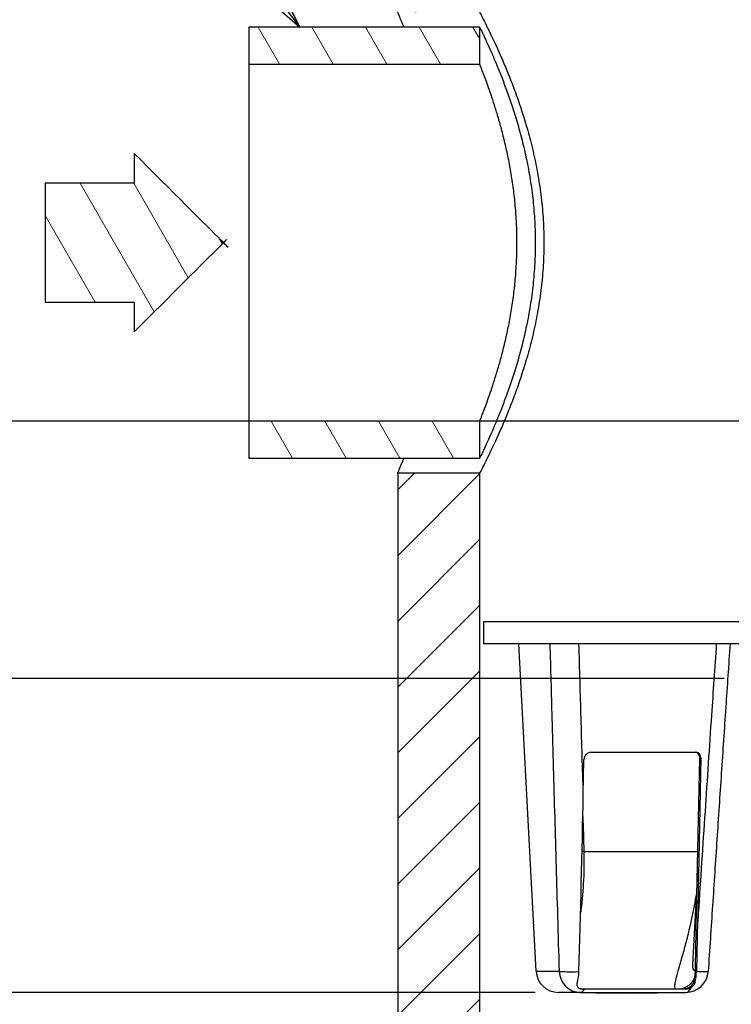
# Model space of a CAD drawing. Units: inches. Extents: x 10 to 840, y 10 to 927.
# Drawn here: x 457 to 552, y 297 to 429 of the extents above; entities that cross this region are included whole.
import ezdxf

# ---------------------------------------------------------------- set-up
doc = ezdxf.new("R2010")
doc.units = ezdxf.units.IN
doc.header["$LTSCALE"] = 50
doc.header["$MEASUREMENT"] = 0
for name, color, linetype, lineweight in [('Dimension (Hydro)', 7, 'Continuous', 25), ('Hatch (Hydro)', 7, 'Continuous', 18), ('Symbol (Hydro)', 7, 'Continuous', 25), ('Visible (Hydro)', 7, 'Continuous', 25), ('Visible Narrow (Hydro)', 7, 'Continuous', 25)]:
    doc.layers.add(name, color=color, linetype=linetype, lineweight=lineweight)
doc.styles.add('Note Text (Hydro)', font='arial.ttf')
doc.dimstyles.new('Elevation (Hydro US)', dxfattribs={"dimscale": 50, "dimtxt": 0.12, "dimasz": 0.098425, "dimexe": 0.125, "dimexo": 0.0625, "dimgap": 0.031496, "dimtad": 0, "dimtih": 1, "dimtoh": 1, "dimlfac": 0.083333, "dimrnd": 1e-08, "dimzin": 4, "dimdsep": 46, "dimtxsty": 'Note Text (Hydro)', "dimcen": 0.09, "dimdle": 0.393701, "dimclrd": 256, "dimclre": 256, "dimclrt": 256, "dimadec": 0, "dimazin": 1, "dimtfac": 1, "dimtofl": 0, "dimtmove": 0, "dimatfit": 3, "dimfxl": 1, "dimtolj": 1, "dimtzin": 4, "dimlwd": -1, "dimlwe": -1, "dimarcsym": 0})

# ---------------------------------------------------------------- blocks, each defined once
blk = doc.blocks.new('*D13')
at = {"layer": 'Defpoints', "color": 0, "transparency": 16777216}
for p in [(434.36, 453.41), (507.55, 453.41), (578.59, 252.41)]:
    blk.add_point(p, dxfattribs=at)
at = {"layer": 'Dimension (Hydro)', "transparency": 16777216}
blk.add_line((504.43, 453.41), (434.36, 453.41), dxfattribs=at)
at = {"layer": 'Dimension (Hydro)', "transparency": 16777216, "insert": (298.21, 453.41), "char_height": 6, "attachment_point": 4, "style": 'Note Text (Hydro)'}
blk.add_mtext('\\A1;\\fArial|b0|i0;T.O.S.: 16.75 ft [5.11 m] (MINIMUM)', dxfattribs=at)
blk = doc.blocks.new('*D14')
at = {"layer": 'Defpoints', "color": 0, "transparency": 16777216}
for p in [(434.36, 465.41), (560.53, 465.41), (578.59, 252.41)]:
    blk.add_point(p, dxfattribs=at)
at = {"layer": 'Dimension (Hydro)', "transparency": 16777216}
blk.add_line((557.41, 465.41), (434.36, 465.41), dxfattribs=at)
at = {"layer": 'Dimension (Hydro)', "transparency": 16777216, "insert": (380.12, 465.41), "char_height": 6, "attachment_point": 4, "style": 'Note Text (Hydro)'}
blk.add_mtext('\\A1; \\fArial|b0|i0;RIM: VARIES', dxfattribs=at)
blk = doc.blocks.new('*D15')
at = {"layer": 'Defpoints', "color": 0, "transparency": 16777216}
for p in [(434.36, 375.41), (638.59, 375.41), (578.59, 252.41)]:
    blk.add_point(p, dxfattribs=at)
at = {"layer": 'Dimension (Hydro)', "transparency": 16777216}
blk.add_line((635.47, 375.41), (434.36, 375.41), dxfattribs=at)
at = {"layer": 'Dimension (Hydro)', "transparency": 16777216, "insert": (310.99, 375.41), "char_height": 6, "attachment_point": 4, "style": 'Note Text (Hydro)'}
blk.add_mtext('\\A1;\\fArial|b0|i0;PIPE INVERTS: 10.25 ft [3.12 m]\\P', dxfattribs=at)
blk = doc.blocks.new('Balloon4')
at = {"layer": 'Symbol (Hydro)'}
for p, q in [((9.8277, 8.6461), (9.7927, 8.6915)), ((9.8433, 8.6581), (9.8122, 8.634)), ((9.8277, 8.6461), (9.8879, 8.5682)), ((9.8879, 8.5682), (9.8433, 8.6581)), ((9.8122, 8.634), (9.8879, 8.5682))]:
    blk.add_line(p, q, dxfattribs=at)
at = {"layer": 'Symbol (Hydro)', "flags": 128}
blk.add_lwpolyline([(9.8122, 8.634), (9.8879, 8.5682), (9.8433, 8.6581), (9.8122, 8.634)], dxfattribs=at)
at = {"layer": 'Symbol (Hydro)'}
blk.add_circle((9.6829, 8.8335), 0.18, dxfattribs=at)
blk.add_solid([(9.8122, 8.634), (9.8879, 8.5682), (9.8433, 8.6581), (9.8122, 8.634)], dxfattribs=at)
at = {"layer": 'Symbol (Hydro)', "insert": (9.6829, 8.8345), "char_height": 0.12, "attachment_point": 5, "style": 'Note Text (Hydro)'}
blk.add_mtext('5', dxfattribs=at)
blk = doc.blocks.new('*D25')
at = {"layer": 'Defpoints', "color": 0, "transparency": 16777216}
for p in [(434.76, 340.78), (554.61, 340.78), (578.59, 252.41)]:
    blk.add_point(p, dxfattribs=at)
at = {"layer": 'Dimension (Hydro)', "transparency": 16777216}
blk.add_line((551.48, 340.78), (434.76, 340.78), dxfattribs=at)
at = {"layer": 'Dimension (Hydro)', "transparency": 16777216, "insert": (257.36, 340.78), "char_height": 6, "attachment_point": 4, "style": 'Note Text (Hydro)'}
blk.add_mtext('\\A1;\\fArial|b0|i0;PREASSEMBLY REFERENCE: 7.36 ft [2.24 m]', dxfattribs=at)
blk = doc.blocks.new('*D26')
at = {"layer": 'Defpoints', "color": 0, "transparency": 16777216}
for p in [(434.36, 298.53), (529.17, 298.53), (578.59, 252.41)]:
    blk.add_point(p, dxfattribs=at)
at = {"layer": 'Dimension (Hydro)', "transparency": 16777216}
blk.add_line((526.04, 298.53), (434.36, 298.53), dxfattribs=at)
at = {"layer": 'Dimension (Hydro)', "transparency": 16777216, "insert": (274.18, 298.53), "char_height": 6, "attachment_point": 4, "style": 'Note Text (Hydro)'}
blk.add_mtext('\\A1;\\fArial|b0|i0;BOTTOM OF INTERNALS: 3.84 ft [1.17 m]', dxfattribs=at)

msp = doc.modelspace()

# ---------------------------------------------------------------- hatches: boundary and pattern name
at = {"layer": 'Hatch (Hydro)'}
h = msp.add_hatch(dxfattribs=at)
h.set_pattern_fill('ANSI31', color=256, scale=50, style=0)
h.paths.add_polyline_path([(578.592, 252.41), (578.592, 240.41), (507.552, 240.41), (507.552, 368.41), (518.592, 368.41), (518.592, 252.41)])
h.paths.add_polyline_path([(507.552, 430.41), (518.592, 430.41), (518.592, 441.41), (560.592, 441.41), (560.592, 453.41), (556.592, 453.41), (507.552, 453.41)])
h.paths.add_polyline_path([(578.592, 252.41), (578.592, 240.41), (649.632, 240.41), (649.632, 368.41), (638.592, 368.41), (638.592, 252.41)])
h.paths.add_polyline_path([(638.592, 430.41), (649.632, 430.41), (649.632, 453.41), (600.592, 453.41), (596.592, 453.41), (596.592, 441.41), (638.592, 441.41)])
h = msp.add_hatch(dxfattribs=at)
h.set_pattern_fill('ANSI31', color=256, scale=50, angle=75, style=0)
edge = h.paths.add_edge_path()
edge.add_spline(control_points=[(472.124, 387.41), (476.014, 391.3), (479.687, 394.974), (481.996, 397.282), (483.295, 398.582), (483.84, 399.127), (484.037, 399.325), (484.098, 399.394), (484.098, 399.424), (484.053, 399.477), (483.906, 399.627), (483.461, 400.073), (482.126, 401.408), (478.124, 405.41), (472.124, 411.41)], knot_values=[0, 0, 0, 0.0880156, 0.2244951, 0.622628, 1.8116612, 5.3787548, 16.0791837, 43.0795283, 67.266256, 79.1856816, 83.7781892, 85.3887214, 85.9351182, 86.1184169, 86.1184169, 86.1184169], weights=[1, 1.4781317, 2.6951754, 5.584237, 14.0816092, 38.8315083, 106.6560028, 234.9819515, 234.8507304, 124.583892, 49.3271578, 17.4614668, 5.942832, 1.9957431, 1], degree=2, periodic=0)
edge.add_line((472.124, 411.41), (472.124, 407.41))
edge.add_line((472.124, 407.41), (460.124, 407.41))
edge.add_line((460.124, 407.41), (460.124, 391.41))
edge.add_line((460.124, 391.41), (472.124, 391.41))
edge.add_line((472.124, 391.41), (472.124, 387.41))
h.paths.add_polyline_path([(518.592, 370.41), (518.592, 375.41), (487.552, 375.41), (487.552, 370.41)])
h.paths.add_polyline_path([(518.592, 423.41), (518.592, 428.41), (487.552, 428.41), (487.552, 423.41)])

# ---------------------------------------------------------------- linework, layer by layer
at = {"layer": 'Visible (Hydro)'}
for p, q in [((487.552, 428.41), (487.552, 423.41)), ((518.592, 423.41), (518.592, 428.41)), ((472.124, 411.41), (472.124, 407.41)), ((460.124, 407.41), (460.124, 391.41)), ((472.124, 407.41), (460.124, 407.41)), ((460.124, 391.41), (472.124, 391.41)), ((472.124, 391.41), (472.124, 387.41)), ((487.552, 375.41), (487.552, 370.41)), ((518.592, 370.41), (518.592, 375.41)), ((518.592, 368.41), (507.552, 368.41)), ((507.552, 368.41), (507.552, 240.41)), ((518.592, 252.41), (518.592, 368.41)), ((519.092, 348.41), (519.092, 345.41)), ((558.661, 348.41), (519.092, 348.41)), ((558.661, 345.41), (519.092, 345.41)), ((526.17, 301.378), (523.862, 345.41)), ((533.554, 330.837), (547.642, 330.837)), ((547.721, 307.404), (548.176, 330.108)), ((548.32, 330.088), (547.864, 307.385)), ((532.519, 325.257), (532.611, 329.839)), ((547.866, 314.654), (547.219, 302.302)), ((532.089, 298.535), (529.166, 298.535)), ((532.089, 298.535), (546.324, 298.535)), ((532.345, 298.996), (545.929, 298.996)), ((546.257, 298.952), (532.673, 298.952)), ((534.248, 298.535), (534.248, 298.435)), ((534.32, 298.435), (534.248, 298.435)), ((534.32, 298.535), (534.32, 298.435)), ((534.449, 298.435), (534.32, 298.435)), ((534.449, 298.535), (534.449, 298.435)), ((534.497, 298.435), (534.449, 298.435)), ((534.497, 298.535), (534.497, 298.435)), ((534.542, 298.435), (534.497, 298.435)), ((534.542, 298.535), (534.542, 298.435)), ((534.678, 298.435), (534.542, 298.435)), ((534.678, 298.535), (534.678, 298.435)), ((534.723, 298.435), (534.678, 298.435)), ((534.723, 298.535), (534.723, 298.435)), ((534.835, 298.435), (534.723, 298.435)), ((534.835, 298.535), (534.835, 298.435)), ((534.88, 298.435), (534.835, 298.435)), ((534.88, 298.535), (534.88, 298.435)), ((535.458, 298.435), (534.88, 298.435)), ((535.458, 298.535), (535.458, 298.435)), ((535.524, 298.435), (535.458, 298.435)), ((535.524, 298.535), (535.524, 298.435)), ((535.861, 298.435), (535.524, 298.435)), ((535.861, 298.535), (535.861, 298.435)), ((535.984, 298.435), (535.861, 298.435)), ((535.984, 298.535), (535.984, 298.435)), ((535.993, 298.435), (535.984, 298.435)), ((535.993, 298.535), (535.993, 298.435)), ((536.232, 298.435), (535.993, 298.435)), ((536.437, 298.435), (536.232, 298.435)), ((536.718, 298.435), (536.437, 298.435)), ((536.929, 298.435), (536.718, 298.435)), ((536.951, 298.435), (536.929, 298.435)), ((536.951, 298.535), (536.951, 298.435)), ((537.22, 298.435), (536.951, 298.435)), ((537.22, 298.535), (537.22, 298.435)), ((537.343, 298.435), (537.22, 298.435)), ((537.343, 298.535), (537.343, 298.435)), ((537.581, 298.435), (537.343, 298.435)), ((537.581, 298.535), (537.581, 298.435)), ((537.768, 298.435), (537.581, 298.435)), ((537.768, 298.535), (537.768, 298.435)), ((537.891, 298.435), (537.768, 298.435)), ((537.891, 298.535), (537.891, 298.435)), ((537.919, 298.435), (537.891, 298.435)), ((537.919, 298.535), (537.919, 298.435)), ((537.979, 298.435), (537.919, 298.435)), ((537.979, 298.535), (537.979, 298.435)), ((538.124, 298.435), (537.979, 298.435)), ((538.124, 298.535), (538.124, 298.435)), ((538.3, 298.435), (538.124, 298.435)), ((538.547, 298.435), (538.3, 298.435)), ((538.572, 298.435), (538.547, 298.435)), ((538.572, 298.535), (538.572, 298.435)), ((538.643, 298.535), (538.643, 298.435)), ((538.688, 298.435), (538.643, 298.435)), ((538.688, 298.535), (538.688, 298.435)), ((538.761, 298.435), (538.688, 298.435)), ((538.761, 298.535), (538.761, 298.435)), ((538.806, 298.435), (538.761, 298.435)), ((538.806, 298.535), (538.806, 298.435)), ((539.116, 298.435), (538.806, 298.435)), ((539.116, 298.535), (539.116, 298.435)), ((539.454, 298.435), (539.116, 298.435)), ((539.454, 298.535), (539.454, 298.435)), ((539.577, 298.435), (539.454, 298.435)), ((539.577, 298.535), (539.577, 298.435)), ((539.59, 298.435), (539.577, 298.435)), ((539.59, 298.535), (539.59, 298.435)), ((539.725, 298.435), (539.59, 298.435)), ((539.725, 298.535), (539.725, 298.435)), ((539.77, 298.435), (539.725, 298.435)), ((539.77, 298.535), (539.77, 298.435)), ((539.882, 298.435), (539.77, 298.435)), ((539.882, 298.535), (539.882, 298.435)), ((539.927, 298.435), (539.882, 298.435)), ((539.927, 298.535), (539.927, 298.435)), ((540.505, 298.435), (539.927, 298.435)), ((540.505, 298.535), (540.505, 298.435)), ((540.556, 298.435), (540.505, 298.435)), ((540.556, 298.535), (540.556, 298.435)), ((540.602, 298.435), (540.556, 298.435)), ((540.602, 298.535), (540.602, 298.435)), ((541.137, 298.435), (540.602, 298.435)), ((541.137, 298.535), (541.137, 298.435)), ((541.324, 298.435), (541.137, 298.435)), ((541.324, 298.535), (541.324, 298.435)), ((541.462, 298.435), (541.324, 298.435)), ((541.462, 298.535), (541.462, 298.435)), ((541.54, 298.435), (541.462, 298.435)), ((541.54, 298.535), (541.54, 298.435)), ((541.871, 298.435), (541.54, 298.435)), ((541.871, 298.535), (541.871, 298.435)), ((541.985, 298.435), (541.871, 298.435)), ((541.985, 298.535), (541.985, 298.435)), ((542.098, 298.435), (541.985, 298.435)), ((542.098, 298.535), (542.098, 298.435)), ((542.137, 298.435), (542.098, 298.435)), ((542.137, 298.535), (542.137, 298.435)), ((542.495, 298.435), (542.137, 298.435)), ((542.495, 298.535), (542.495, 298.435))]:
    msp.add_line(p, q, dxfattribs=at)
for centre, start, end in [((529.166, 301.535), 183, 270), ((546.324, 301.535), 270, 356.26602)]:
    msp.add_arc(centre, 3, start, end, dxfattribs=at)
for centre, major_axis, ratio, start_param, end_param in [((487.552, 399.41), (0, 29), 0.0002709, 0.0008506, 3.1407421), ((487.552, 399.41), (0, 24), 0.0002709, 0.0010278, 3.1405649), ((472.124, 399.41), (0, 12), 0.0002709, 0.0024039, 0.8410745), ((460.124, 399.41), (0, -8), 0.0002709, 3.145605, 6.279173), ((472.124, 399.41), (0, -12), 0.0002709, 5.4421108, 6.2807814), ((533.534, 329.839), (0.136, 0.991), 0.9225098, 0.1255889, 1.6963853), ((547.627, 330.088), (0.102, 0.743), 0.9225098, 4.8379779, 6.4087742), ((547.484, 330.108), (0.102, 0.743), 0.9225098, 4.8379779, 6.1783948), ((530.892, 301.535), (0, 2.706), 0.3829337, 4.0724852, 4.6337625), ((546.596, 301.535), (0, 2.608), 0.3829337, 4.0473328, 4.6545006), ((546.596, 301.535), (0, -2.985), 0.3829337, 0.9920207, 1.5136063), ((532.039, 299.038), (0.8, -0.016), 0.0483467, 4.8061445, 5.1058444), ((532.039, 299.038), (-1.658, 0.033), 0.0483467, 1.7853132, 1.9642517)]:
    msp.add_ellipse(centre, major_axis=major_axis, ratio=ratio, start_param=start_param, end_param=end_param, dxfattribs=at)
for points, knots in [([(508.399, 428.41), (508.3, 428.651), (508.208, 428.871), (507.999, 429.369), (507.892, 429.62), (507.721, 430.019), (507.657, 430.167), (507.573, 430.362), (507.552, 430.409), (507.552, 430.41)], [333.7550656, 333.7550656, 333.7550656, 333.7550656, 338.7126087, 338.7126087, 346.2336092, 346.2336092, 353.7546096, 353.7546096, 361.226725, 361.226725, 361.226725, 361.226725]), ([(518.592, 430.41), (518.592, 430.409), (518.617, 430.361), (518.718, 430.165), (518.794, 430.015), (518.998, 429.613), (519.126, 429.361), (519.427, 428.757), (519.601, 428.405), (519.989, 427.608), (520.202, 427.162), (520.659, 426.187), (520.902, 425.657), (521.408, 424.526), (521.67, 423.924), (522.2, 422.665), (522.469, 422.007), (523, 420.651), (523.273, 419.929), (523.82, 418.405), (524.094, 417.603), (524.629, 415.93), (524.89, 415.059), (525.387, 413.258), (525.622, 412.33), (526.053, 410.428), (526.249, 409.455), (526.593, 407.478), (526.739, 406.474), (526.975, 404.456), (527.065, 403.44), (527.184, 401.415), (527.213, 400.406), (527.213, 398.414), (527.184, 397.405), (527.065, 395.38), (526.975, 394.364), (526.739, 392.345), (526.593, 391.342), (526.249, 389.365), (526.053, 388.392), (525.622, 386.49), (525.387, 385.561), (524.89, 383.761), (524.629, 382.89), (524.094, 381.217), (523.82, 380.415), (523.273, 378.891), (523, 378.168), (522.469, 376.813), (522.2, 376.155), (521.67, 374.896), (521.408, 374.294), (520.902, 373.163), (520.659, 372.633), (520.202, 371.658), (519.989, 371.212), (519.601, 370.415), (519.427, 370.063), (519.126, 369.459), (518.998, 369.206), (518.794, 368.805), (518.718, 368.655), (518.617, 368.458), (518.592, 368.41), (518.592, 368.41)], [121.3007117, 121.3007117, 121.3007117, 121.3007117, 128.8261083, 128.8261083, 136.3927937, 136.3927937, 143.9594792, 143.9594792, 151.5261646, 151.5261646, 159.0928501, 159.0928501, 166.6595355, 166.6595355, 174.226221, 174.226221, 181.7929064, 181.7929064, 189.3836488, 189.3836488, 196.9743912, 196.9743912, 204.5651336, 204.5651336, 212.155876, 212.155876, 219.7466184, 219.7466184, 227.3373608, 227.3373608, 234.9281032, 234.9281032, 242.5188456, 242.5188456, 250.109588, 250.109588, 257.7003304, 257.7003304, 265.2910728, 265.2910728, 272.8818152, 272.8818152, 280.4725576, 280.4725576, 288.0633, 288.0633, 295.6540424, 295.6540424, 303.2447848, 303.2447848, 310.8114703, 310.8114703, 318.3781557, 318.3781557, 325.9448412, 325.9448412, 333.5115266, 333.5115266, 341.0782121, 341.0782121, 348.6448975, 348.6448975, 356.211583, 356.211583, 363.7369795, 363.7369795, 363.7369795, 363.7369795]), ([(518.592, 428.41), (518.592, 428.409), (518.614, 428.365), (518.702, 428.181), (518.768, 428.042), (518.946, 427.668), (519.057, 427.432), (519.32, 426.868), (519.472, 426.539), (519.81, 425.795), (519.996, 425.378), (520.394, 424.466), (520.606, 423.97), (521.046, 422.911), (521.274, 422.347), (521.736, 421.167), (521.969, 420.55), (522.431, 419.28), (522.668, 418.603), (523.141, 417.175), (523.378, 416.424), (523.841, 414.856), (524.066, 414.04), (524.494, 412.353), (524.696, 411.483), (525.067, 409.703), (525.235, 408.792), (525.529, 406.943), (525.654, 406.005), (525.856, 404.119), (525.932, 403.17), (526.034, 401.28), (526.058, 400.339), (526.058, 398.481), (526.034, 397.54), (525.932, 395.65), (525.856, 394.701), (525.654, 392.815), (525.529, 391.877), (525.235, 390.028), (525.067, 389.117), (524.696, 387.336), (524.494, 386.467), (524.066, 384.78), (523.841, 383.964), (523.378, 382.396), (523.141, 381.645), (522.668, 380.217), (522.431, 379.54), (521.969, 378.269), (521.736, 377.653), (521.274, 376.473), (521.046, 375.909), (520.606, 374.85), (520.394, 374.354), (519.996, 373.442), (519.81, 373.025), (519.472, 372.28), (519.32, 371.952), (519.057, 371.388), (518.946, 371.152), (518.768, 370.778), (518.702, 370.638), (518.614, 370.455), (518.592, 370.41), (518.592, 370.41)], [113.1283053, 113.1283053, 113.1283053, 113.1283053, 120.1466882, 120.1466882, 127.2063596, 127.2063596, 134.2660311, 134.2660311, 141.3257026, 141.3257026, 148.3853741, 148.3853741, 155.4450456, 155.4450456, 162.5047171, 162.5047171, 169.5643886, 169.5643886, 176.6405942, 176.6405942, 183.7167998, 183.7167998, 190.7930054, 190.7930054, 197.869211, 197.869211, 204.9454165, 204.9454165, 212.0216221, 212.0216221, 219.0978277, 219.0978277, 226.1740333, 226.1740333, 233.2502389, 233.2502389, 240.3264445, 240.3264445, 247.4026501, 247.4026501, 254.4788557, 254.4788557, 261.5550613, 261.5550613, 268.6312669, 268.6312669, 275.7074725, 275.7074725, 282.783678, 282.783678, 289.8433495, 289.8433495, 296.903021, 296.903021, 303.9626925, 303.9626925, 311.022364, 311.022364, 318.0820355, 318.0820355, 325.141707, 325.141707, 332.2013785, 332.2013785, 339.2197614, 339.2197614, 339.2197614, 339.2197614]), ([(518.592, 375.41), (518.592, 375.41), (518.607, 375.447), (518.666, 375.597), (518.711, 375.711), (518.832, 376.019), (518.908, 376.213), (519.086, 376.678), (519.19, 376.949), (519.419, 377.564), (519.545, 377.908), (519.816, 378.663), (519.96, 379.074), (520.258, 379.952), (520.413, 380.419), (520.725, 381.399), (520.882, 381.912), (521.193, 382.968), (521.352, 383.53), (521.67, 384.716), (521.828, 385.34), (522.137, 386.642), (522.287, 387.32), (522.57, 388.719), (522.704, 389.441), (522.948, 390.916), (523.059, 391.67), (523.251, 393.2), (523.333, 393.975), (523.464, 395.533), (523.514, 396.315), (523.579, 397.872), (523.595, 398.647), (523.595, 400.173), (523.579, 400.948), (523.514, 402.505), (523.464, 403.287), (523.333, 404.844), (523.251, 405.62), (523.059, 407.15), (522.948, 407.904), (522.704, 409.379), (522.57, 410.101), (522.287, 411.5), (522.137, 412.178), (521.828, 413.479), (521.67, 414.103), (521.352, 415.29), (521.193, 415.852), (520.882, 416.908), (520.725, 417.421), (520.413, 418.401), (520.258, 418.868), (519.96, 419.746), (519.816, 420.157), (519.545, 420.912), (519.419, 421.256), (519.19, 421.871), (519.086, 422.142), (518.908, 422.607), (518.832, 422.8), (518.711, 423.108), (518.666, 423.223), (518.607, 423.373), (518.592, 423.409), (518.592, 423.41)], [93.0332482, 93.0332482, 93.0332482, 93.0332482, 98.8010168, 98.8010168, 104.6100731, 104.6100731, 110.4191294, 110.4191294, 116.2281856, 116.2281856, 122.0372419, 122.0372419, 127.8462981, 127.8462981, 133.6553544, 133.6553544, 139.4644106, 139.4644106, 145.2793495, 145.2793495, 151.0942883, 151.0942883, 156.9092271, 156.9092271, 162.7241659, 162.7241659, 168.5391047, 168.5391047, 174.3540435, 174.3540435, 180.1689824, 180.1689824, 185.9839212, 185.9839212, 191.79886, 191.79886, 197.6137988, 197.6137988, 203.4287376, 203.4287376, 209.2436765, 209.2436765, 215.0586153, 215.0586153, 220.8735541, 220.8735541, 226.6884929, 226.6884929, 232.5034317, 232.5034317, 238.312488, 238.312488, 244.1215442, 244.1215442, 249.9306005, 249.9306005, 255.7396568, 255.7396568, 261.548713, 261.548713, 267.3577693, 267.3577693, 273.1668255, 273.1668255, 278.9345942, 278.9345942, 278.9345942, 278.9345942]), ([(507.552, 368.41), (507.552, 368.411), (507.573, 368.458), (507.657, 368.653), (507.721, 368.801), (507.892, 369.2), (507.999, 369.45), (508.208, 369.949), (508.3, 370.169), (508.399, 370.41)], [120.4740885, 120.4740885, 120.4740885, 120.4740885, 127.9462038, 127.9462038, 135.4672042, 135.4672042, 142.9882047, 142.9882047, 147.9457478, 147.9457478, 147.9457478, 147.9457478]), ([(552.261, 345.41), (552.067, 342.572), (551.874, 339.734), (551.481, 333.934), (551.281, 330.971), (550.883, 325.045), (550.685, 322.082), (550.291, 316.156), (550.095, 313.193), (549.705, 307.266), (549.511, 304.303), (549.317, 301.34)], [8.4742393, 8.4742393, 8.4742393, 8.4742393, 30.1618571, 30.1618571, 52.8048132, 52.8048132, 75.4477693, 75.4477693, 98.0907255, 98.0907255, 120.7336816, 120.7336816, 120.7336816, 120.7336816]), ([(532.39, 298.953), (532.33, 298.953), (532.27, 298.959), (532.155, 298.983), (532.101, 299), (532.002, 299.045), (531.957, 299.073), (531.878, 299.136), (531.845, 299.171), (531.782, 299.253), (531.753, 299.304), (531.71, 299.415), (531.696, 299.475), (531.681, 299.599), (531.681, 299.663), (531.693, 299.792), (531.706, 299.857), (531.723, 299.919)], [-4.2408184, -4.2408184, -4.2408184, -4.2408184, -3.7742357, -3.7742357, -3.307653, -3.307653, -2.8410703, -2.8410703, -2.3744876, -2.3744876, -1.7808657, -1.7808657, -1.1872438, -1.1872438, -0.5936219, -0.5936219, 0, 0, 0, 0]), ([(546.822, 299.254), (546.843, 299.267), (546.865, 299.281), (546.959, 299.343), (547.027, 299.398), (547.153, 299.52), (547.21, 299.588), (547.291, 299.712), (547.32, 299.765), (547.359, 299.855), (547.372, 299.89), (547.382, 299.925)], [5.9540105, 5.9540105, 5.9540105, 5.9540105, 6.1924879, 6.1924879, 7.011535, 7.011535, 7.830582, 7.830582, 8.3672432, 8.3672432, 8.6872281, 8.6872281, 8.6872281, 8.6872281]), ([(547.553, 299.902), (547.537, 299.837), (547.514, 299.772), (547.452, 299.644), (547.413, 299.581), (547.325, 299.462), (547.275, 299.407), (547.169, 299.306), (547.113, 299.262), (547.056, 299.222)], [12.6934568, 12.6934568, 12.6934568, 12.6934568, 13.2812996, 13.2812996, 13.8691425, 13.8691425, 14.4569853, 14.4569853, 15.0249526, 15.0249526, 15.0249526, 15.0249526]), ([(545.929, 298.996), (545.955, 298.996), (545.983, 298.997), (546.04, 299.001), (546.07, 299.004), (546.159, 299.016), (546.219, 299.027), (546.369, 299.061), (546.469, 299.091), (546.657, 299.165), (546.745, 299.209), (546.822, 299.254)], [9.2853073, 9.2853073, 9.2853073, 9.2853073, 9.5010405, 9.5010405, 9.7167738, 9.7167738, 10.1482402, 10.1482402, 10.9524535, 10.9524535, 11.7446347, 11.7446347, 11.7446347, 11.7446347]), ([(547.056, 299.222), (547.001, 299.185), (546.941, 299.149), (546.814, 299.083), (546.745, 299.054), (546.606, 299.005), (546.535, 298.985), (546.393, 298.959), (546.324, 298.952), (546.257, 298.952)], [6.3384897, 6.3384897, 6.3384897, 6.3384897, 6.8801697, 6.8801697, 7.4320679, 7.4320679, 7.9839661, 7.9839661, 8.5358643, 8.5358643, 8.5358643, 8.5358643])]:
    msp.add_open_spline(points, degree=3, knots=knots, dxfattribs=at)
for points, weights in [([(518.592, 428.41), (503.072, 428.41), (487.552, 428.41)], [0.999999982266, 0.999999954306, 1]), ([(518.592, 375.41), (503.072, 375.41), (487.552, 375.41)], [0.999999996547, 0.999999987576, 1]), ([(487.552, 370.41), (503.072, 370.41), (518.592, 370.41)], [1, 0.999999954306, 0.999999982266])]:
    msp.add_rational_spline(points, weights, degree=2, dxfattribs=at)
for points, degree in [([(487.552, 423.41), (503.072, 423.41), (518.592, 423.41)], 2), ([(531.925, 301.322), (532.161, 309.147), (532.361, 317.377), (532.519, 325.257)], 3), ([(547.594, 301.384), (547.638, 303.389), (547.681, 305.399), (547.721, 307.404)], 3), ([(547.864, 307.385), (547.824, 305.379), (547.782, 303.37), (547.738, 301.364)], 3)]:
    msp.add_open_spline(points, degree=degree, dxfattribs=at)
msp.add_rational_spline([(472.124, 387.41), (476.014, 391.3), (479.687, 394.974), (481.996, 397.282), (483.295, 398.582), (483.84, 399.127), (484.037, 399.325), (484.098, 399.394), (484.098, 399.424), (484.053, 399.477), (483.906, 399.627), (483.461, 400.073), (482.126, 401.408), (478.124, 405.41), (472.124, 411.41)], [1, 1.47813173023, 2.69517544934, 5.58423699626, 14.0816091887, 38.831508325, 106.656002848, 234.981951494, 234.850730419, 124.583891987, 49.3271578483, 17.4614667652, 5.9428320137, 1.99574310103, 1], degree=2, knots=[0, 0, 0, 0.0880156, 0.2244951, 0.622628, 1.8116612, 5.3787548, 16.0791837, 43.0795283, 67.266256, 79.1856816, 83.7781892, 85.3887214, 85.9351182, 86.1184169, 86.1184169, 86.1184169], dxfattribs=at)
at = {"layer": 'Visible Narrow (Hydro)'}
for p, q in [((548.32, 330.088), (548.176, 330.108)), ((532.594, 317.508), (547.924, 317.508)), ((526.17, 301.378), (529.27, 301.378)), ((547.553, 299.902), (547.382, 299.925)), ((532.39, 298.953), (532.155, 298.985)), ((536.232, 298.535), (536.232, 298.435)), ((536.437, 298.535), (536.437, 298.435)), ((536.718, 298.535), (536.718, 298.435)), ((536.929, 298.535), (536.929, 298.435)), ((538.3, 298.535), (538.3, 298.435)), ((538.547, 298.535), (538.547, 298.435)), ((546.257, 298.952), (545.929, 298.996))]:
    msp.add_line(p, q, dxfattribs=at)
for centre, major_axis, ratio, start_param, end_param in [((532.089, 301.535), (-2.999, -0.092), 0.0692555, 0.3460108, 1.5141496), ((532.089, 301.535), (0, -3), 0.9408592, 4.7647489, 6.2831853), ((546.324, 301.535), (2.994, -0.195), 0.0296027, 5.2062651, 6.2831853), ((532.089, 301.535), (0, -3), 0.3829337, 0, 0.5333257), ((546.324, 301.535), (0, -3), 0.3829337, 0, 0.6906233)]:
    msp.add_ellipse(centre, major_axis=major_axis, ratio=ratio, start_param=start_param, end_param=end_param, dxfattribs=at)
for points, knots in [([(528.021, 345.41), (528.112, 342.081), (528.203, 338.753), (528.419, 330.971), (528.544, 326.518), (528.67, 322.065), (528.796, 317.643), (528.923, 313.221), (529.124, 306.326), (529.197, 303.852), (529.27, 301.378)], [8.5959868, 8.5959868, 8.5959868, 8.5959868, 34.0286173, 34.0286173, 68.0572346, 68.0572346, 68.0572346, 101.8465118, 101.8465118, 120.7515108, 120.7515108, 120.7515108, 120.7515108]), ([(532.519, 325.257), (532.419, 328.646), (532.32, 332.035), (532.126, 338.753), (532.031, 342.081), (531.937, 345.41)], [-59.9257739, -59.9257739, -59.9257739, -59.9257739, -34.0286173, -34.0286173, -8.5959868, -8.5959868, -8.5959868, -8.5959868]), ([(550.412, 345.41), (550.194, 342.217), (549.976, 339.025), (549.468, 331.514), (549.178, 327.197), (548.89, 322.879), (548.586, 318.322), (548.284, 313.764), (547.944, 308.6), (547.904, 307.992), (547.864, 307.385)], [8.5960556, 8.5960556, 8.5960556, 8.5960556, 32.989626, 32.989626, 65.979252, 65.979252, 65.979252, 100.7961743, 100.7961743, 105.4370476, 105.4370476, 105.4370476, 105.4370476]), ([(532.594, 317.508), (532.62, 316.402), (532.612, 315.302), (532.519, 312.818), (532.412, 311.45), (532.227, 309.84), (532.189, 309.535), (532.148, 309.234)], [-66.8643507, -66.8643507, -66.8643507, -66.8643507, -59.547069, -59.547069, -50.0309915, -50.0309915, -47.7673537, -47.7673537, -47.7673537, -47.7673537]), ([(544.92, 298.996), (544.877, 299.054), (544.852, 299.142), (544.838, 299.395), (544.854, 299.57), (544.927, 300.005), (544.985, 300.266), (545.164, 300.98), (545.301, 301.47), (545.623, 302.603), (545.808, 303.246), (546.004, 303.955), (546.17, 304.552), (546.343, 305.196), (546.691, 306.566), (546.865, 307.291), (547.275, 309.136), (547.502, 310.291), (547.7, 311.49)], [-63.139217, -63.139217, -63.139217, -63.139217, -58.4833877, -58.4833877, -53.2638529, -53.2638529, -48.0443181, -48.0443181, -40.9919527, -40.9919527, -33.9395872, -33.9395872, -33.9395872, -28.013076, -28.013076, -22.0865648, -22.0865648, -13.6030237, -13.6030237, -13.6030237, -13.6030237]), ([(547.219, 302.302), (547.216, 302.252), (547.215, 302.204), (547.213, 301.969), (547.232, 301.818), (547.306, 301.597), (547.359, 301.521), (547.475, 301.437), (547.531, 301.415), (547.594, 301.405)], [51.9975612, 51.9975612, 51.9975612, 51.9975612, 53.2638529, 53.2638529, 58.4833877, 58.4833877, 63.1812811, 63.1812811, 66.4100199, 66.4100199, 66.4100199, 66.4100199]), ([(547.535, 300.642), (547.51, 300.572), (547.42, 300.35), (547.218, 299.997), (546.895, 299.619), (546.507, 299.311), (546.121, 299.109), (545.866, 299.024), (545.764, 298.996)], [0.19410532, 0.19410532, 0.19410532, 0.19410532, 0.25, 0.375, 0.5, 0.625, 0.75, 0.8304277, 0.8304277, 0.8304277, 0.8304277])]:
    msp.add_open_spline(points, degree=3, knots=knots, dxfattribs=at)
for points in [[(532.455, 322.184), (532.501, 320.625), (532.548, 319.067), (532.594, 317.508)], [(532.594, 317.508), (532.515, 317.503), (532.434, 317.499), (532.352, 317.495)]]:
    msp.add_open_spline(points, degree=3, dxfattribs=at)

# ---------------------------------------------------------------- block references
at = {"layer": 'Symbol (Hydro)', "xscale": 50, "yscale": 50, "zscale": 50}
msp.add_blockref('Balloon4', (0, 0), dxfattribs=at)

# ---------------------------------------------------------------- dimensions: what is measured, and where the dimension line sits
at = {"layer": 'Dimension (Hydro)'}
for feature_location, offset, text, picture, middle in [((507.552, 453.41), (-73.195, 0), '\\fArial|b0|i0;T.O.S.: <> ft [5.11 m] (MINIMUM)', '*D13', (365.497, 453.41)), ((560.53, 465.41), (-126.173, 0), ' \\fArial|b0|i0;RIM: VARIES', '*D14', (406.454, 465.41)), ((638.592, 375.41), (-204.235, 0), '\\fArial|b0|i0;PIPE INVERTS: <> ft [3.12 m]\\P', '*D15', (371.884, 375.41)), ((554.605, 340.785), (-119.845, 0), '\\fArial|b0|i0;PREASSEMBLY REFERENCE: <> ft [2.24 m]', '*D25', (345.273, 340.785)), ((529.168, 298.535), (-94.808, 0), '\\fArial|b0|i0;BOTTOM OF INTERNALS: <> ft [1.17 m]', '*D26', (353.483, 298.535))]:
    dim = msp.add_ordinate_dim(feature_location=feature_location, offset=offset, dtype=0, origin=(578.592, 252.41), text=text, dimstyle='Elevation (Hydro US)', override={"dimgap": 0.031496, "dimtad": 0, "dimdec": 2, "dimlfac": 0.083333, "dimpost": '', "dimtol": 0, "dimlim": 0, "dimtp": 0, "dimtm": 0, "dimtdec": 2}, dxfattribs=at)
    dim.commit()
    dim.dimension.update_dxf_attribs({"geometry": picture, "text_midpoint": middle})

doc.saveas('drawing.dxf')
